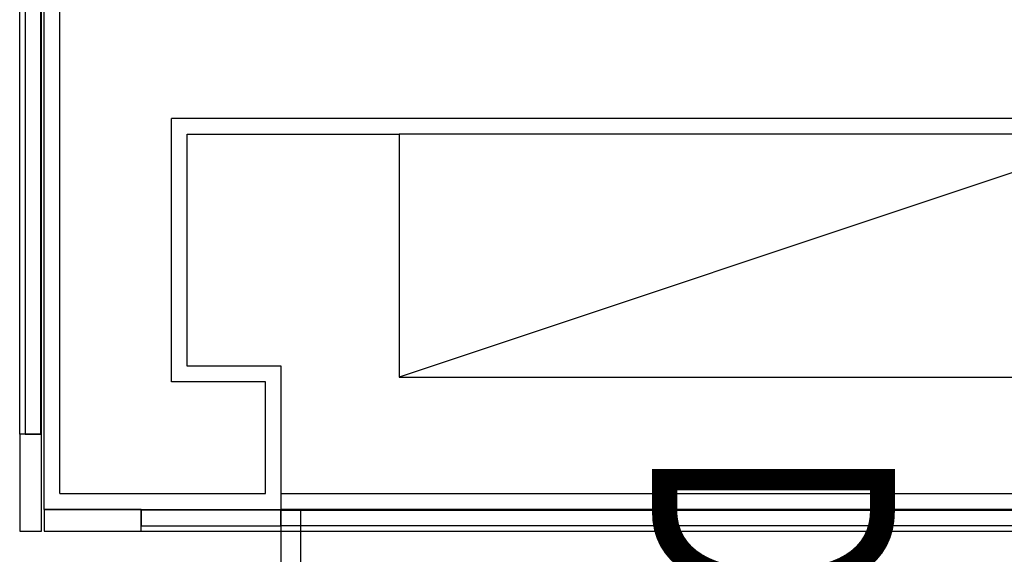
# Model space of a CAD drawing. Extents: x -15746 to 131130, y -6860 to 47381.
# Drawn here: x 116497 to 117308, y 12526 to 12966 of the extents above; entities that cross this region are included whole.
import ezdxf

# ---------------------------------------------------------------- set-up
doc = ezdxf.new("R2010")
doc.units = 0
for name, color, linetype in [('X-2933-F$0$A-DETL-1', 11, 'CONTINUOUS'), ('X-2933-F$0$A-DOOR', 11, 'CONTINUOUS'), ('X-2933-F$0$A-FLOR', 11, 'CONTINUOUS'), ('X-2933-F$0$A-GLAZ-CURT', 11, 'CONTINUOUS'), ('X-2933-F$0$A-GLAZ-CWMG', 11, 'CONTINUOUS'), ('X-2933-F$0$A-GLAZ-CWMG-3', 11, 'CONTINUOUS'), ('X-2933-F$0$A-WALL', 8, 'CONTINUOUS'), ('X-2933-F$0$E-ELEC-EQPM', 11, 'CONTINUOUS'), ('X-2933-F$0$G-ANNO-TEXT-1', 31, 'CONTINUOUS'), ('X-2933-F$0$I-WALL-3', 8, 'CONTINUOUS'), ('X-2933-F$0$I-WALL-4', 8, 'CONTINUOUS'), ('X-XREF', 7, 'CONTINUOUS')]:
    doc.layers.add(name, color=color, linetype=linetype)
doc.styles.add('X-2933-F$0$EDG', font='edg.shx', dxfattribs={"width": 0.9})

# ---------------------------------------------------------------- blocks, each defined once
blk = doc.blocks.new('X-2933-F')
at = {"layer": 'X-2933-F$0$A-DETL-1'}
blk.add_line((-12872, 17410), (-12672, 16810), dxfattribs=at)
at = {"layer": 'X-2933-F$0$A-DOOR'}
for p, q in [((-12563, 16728.74), (-11763, 16728.74)), ((-12563, 16712.74), (-12563, 16728.74)), ((-11763, 16712.74), (-12563, 16712.74))]:
    blk.add_line(p, q, dxfattribs=at)
blk.add_arc((-12563, 16712.74), 800, 0, 90, dxfattribs=at)
at = {"layer": 'X-2933-F$0$A-FLOR'}
blk.add_line((-12576, 16712.74), (-12576, 17512.74), dxfattribs=at)
at = {"layer": 'X-2933-F$0$A-GLAZ-CURT'}
for p, q in [((-12562.5, 16712.51), (-12562.5, 17515)), ((-12549.5, 17515), (-12549.5, 16712.51)), ((-12562.5, 16712.51), (-12562.5, 16597.51)), ((-12549.5, 16712.51), (-12562.5, 16712.51)), ((-12549.5, 16597.51), (-12549.5, 16712.51)), ((-12562.5, 16597.51), (-12549.5, 16597.51)), ((-12625, 16514.97), (-13347, 16514.97)), ((-12625, 16501.97), (-12625, 16514.97)), ((-13347, 16501.97), (-12625, 16501.97))]:
    blk.add_line(p, q, dxfattribs=at)
at = {"layer": 'X-2933-F$0$A-GLAZ-CWMG'}
for p, q in [((-12545, 16597.51), (-12545, 17630)), ((-12625, 16515.47), (-13347, 16515.47)), ((-12625, 16497.47), (-13347, 16497.47))]:
    blk.add_line(p, q, dxfattribs=at)
at = {"layer": 'X-2933-F$0$A-GLAZ-CWMG-3', "extrusion": (0, 0, -1)}
for p, q in [((-12563, 16597.51), (-12563, 16517.51)), ((-12545, 16597.51), (-12563, 16597.51)), ((-12545, 16517.51), (-12545, 16597.51)), ((-12545, 16515.47), (-12625, 16515.47)), ((-12625, 16515.47), (-12625, 16497.47)), ((-12563, 16517.51), (-12545, 16517.51)), ((-12545, 16497.47), (-12545, 16515.47)), ((-12625, 16497.47), (-12545, 16497.47))]:
    blk.add_line(p, q, dxfattribs=at)
at = {"layer": 'X-2933-F$0$A-WALL'}
for p, q in [((-12885, 17603), (-12885, 16622.47)), ((-12668, 16699.74), (-12668, 16622.47)), ((-12576, 16699.74), (-12668, 16699.74)), ((-12576, 16530.47), (-12576, 16699.74)), ((-12668, 16622.47), (-12885, 16622.47)), ((-12576, 16530.47), (-13590, 16530.47))]:
    blk.add_line(p, q, dxfattribs=at)
at = {"layer": 'X-2933-F$0$E-ELEC-EQPM'}
for p, q in [((-12872, 17410), (-12872, 16810)), ((-12672, 16810), (-12672, 17410)), ((-12872, 16810), (-12672, 16810))]:
    blk.add_line(p, q, dxfattribs=at)
at = {"layer": 'X-2933-F$0$I-WALL-3'}
for p, q in [((-12872, 16635.47), (-12872, 16810)), ((-12563, 16712.74), (-12681, 16712.74)), ((-12681, 16712.74), (-12681, 16635.47)), ((-12563, 16517.47), (-12563, 16712.74)), ((-12681, 16635.47), (-12872, 16635.47)), ((-13427, 16517.47), (-12563, 16517.47))]:
    blk.add_line(p, q, dxfattribs=at)
at = {"layer": 'X-2933-F$0$I-WALL-4'}
blk.add_line((-12563, 17512.74), (-12563, 16712.74), dxfattribs=at)
at = {"layer": 'X-2933-F$0$G-ANNO-TEXT-1', "style": 'X-2933-F$0$EDG', "width": 0.7}
blk.add_text('DB-A', height=200, dxfattribs=at).set_placement((-12615.57, 17018.12))

msp = doc.modelspace()

# ---------------------------------------------------------------- block references
at = {"layer": 'X-XREF', "rotation": 270}
msp.add_blockref('X-2933-F', (100000, 0), dxfattribs=at)

doc.saveas('drawing.dxf')
